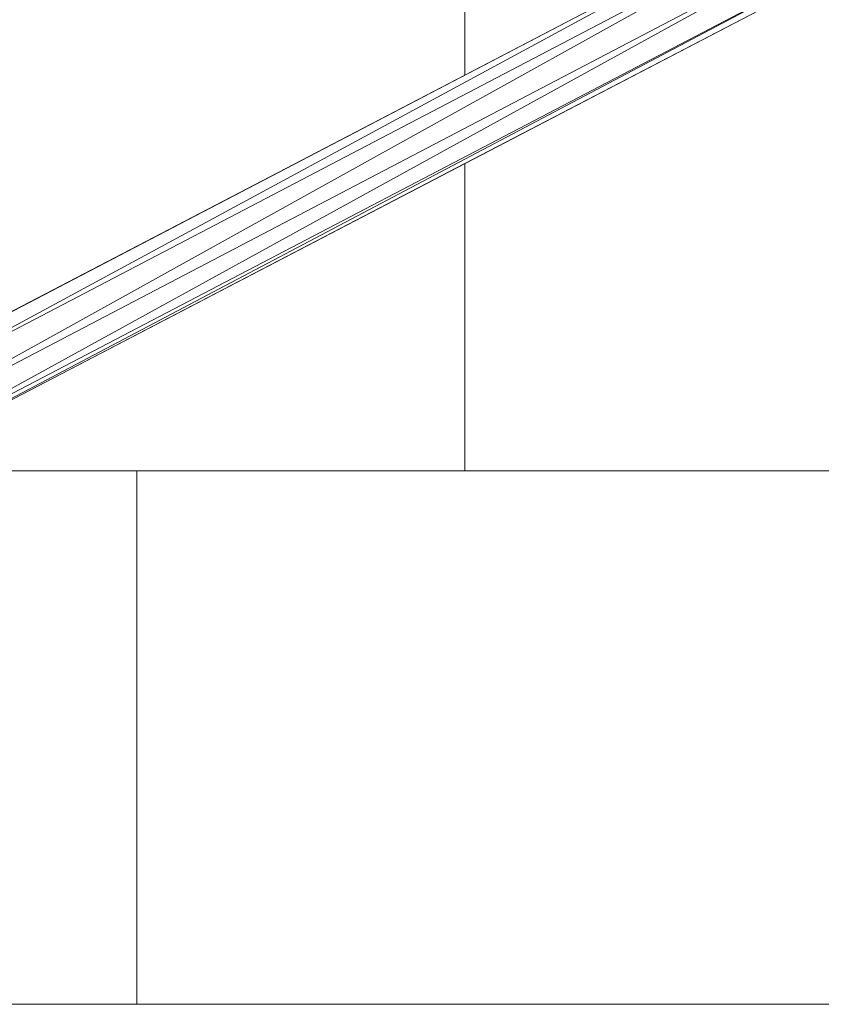
# Model space of a CAD drawing. Extents: x 2194 to 2299, y 1014 to 1043.
# Drawn here: x 2263 to 2263, y 1029 to 1029 of the extents above; entities that cross this region are included whole.
import ezdxf

# ---------------------------------------------------------------- set-up
doc = ezdxf.new("R2010")
doc.units = 0
doc.header["$LTSCALE"] = 0.02
doc.layers.get('0').update_dxf_attribs({"lineweight": 9})

msp = doc.modelspace()

# ---------------------------------------------------------------- linework, layer by layer
for p, q in [((2263.06694, 1028.91471), (2263.06694, 1028.81797)), ((2263.06694, 1028.81797), (2263.06694, 1028.91471)), ((2263.13884, 1028.85549), (2262.93778, 1028.75056)), ((2263.13884, 1028.85549), (2262.9411, 1028.74856)), ((2262.9411, 1028.74856), (2263.13884, 1028.85549)), ((2263.06694, 1028.81797), (2263.13884, 1028.85549)), ((2262.9411, 1028.74856), (2263.13911, 1028.85212)), ((2263.13911, 1028.85212), (2262.9411, 1028.74856)), ((2263.13907, 1028.85202), (2262.94409, 1028.74374)), ((2262.94409, 1028.74374), (2263.13907, 1028.85202)), ((2262.94409, 1028.74374), (2263.13912, 1028.84579)), ((2263.13912, 1028.84579), (2262.94409, 1028.74374)), ((2263.13917, 1028.84567), (2262.945, 1028.73892)), ((2262.945, 1028.73892), (2263.13917, 1028.84567)), ((2263.14442, 1028.84312), (2262.94329, 1028.73693)), ((2262.94329, 1028.73693), (2263.14442, 1028.84312)), ((2262.945, 1028.73892), (2263.14441, 1028.84312)), ((2263.14441, 1028.84312), (2262.945, 1028.73892)), ((2262.94329, 1028.73693), (2263.14464, 1028.84187)), ((2263.14464, 1028.84187), (2263.06694, 1028.80138)), ((2262.93778, 1028.75056), (2263.06694, 1028.81797)), ((2263.06694, 1028.80138), (2262.95637, 1028.74374)), ((2263.06694, 1028.80138), (2263.06694, 1028.74374)), ((2263.06694, 1028.74374), (2263.06694, 1028.80138)), ((2263.00545, 1028.74374), (2262.95637, 1028.74374)), ((2262.95637, 1028.74374), (2263.06694, 1028.74374)), ((2263.00545, 1028.64374), (2263.00545, 1028.74374)), ((2263.14076, 1028.74374), (2263.00545, 1028.74374)), ((2263.00545, 1028.74374), (2263.00545, 1028.64374)), ((2263.06694, 1028.74374), (2263.14076, 1028.74374)), ((2262.93516, 1028.64374), (2263.00545, 1028.64374)), ((2263.14937, 1028.64374), (2262.93516, 1028.64374)), ((2263.00545, 1028.64374), (2263.14937, 1028.64374))]:
    msp.add_line(p, q)
at = {"color": 81, "linetype": 'Continuous', "lineweight": 18}
for p, q in [((2262.93778, 1028.75056), (2263.13884, 1028.85549)), ((2262.94329, 1028.73693), (2263.14464, 1028.84187)), ((2262.95637, 1028.74374), (2263.06694, 1028.74374)), ((2263.00545, 1028.74374), (2263.00545, 1028.64374)), ((2263.06694, 1028.74374), (2263.14076, 1028.74374)), ((2263.14937, 1028.64374), (2262.93516, 1028.64374))]:
    msp.add_line(p, q, dxfattribs=at)

doc.saveas('drawing.dxf')
